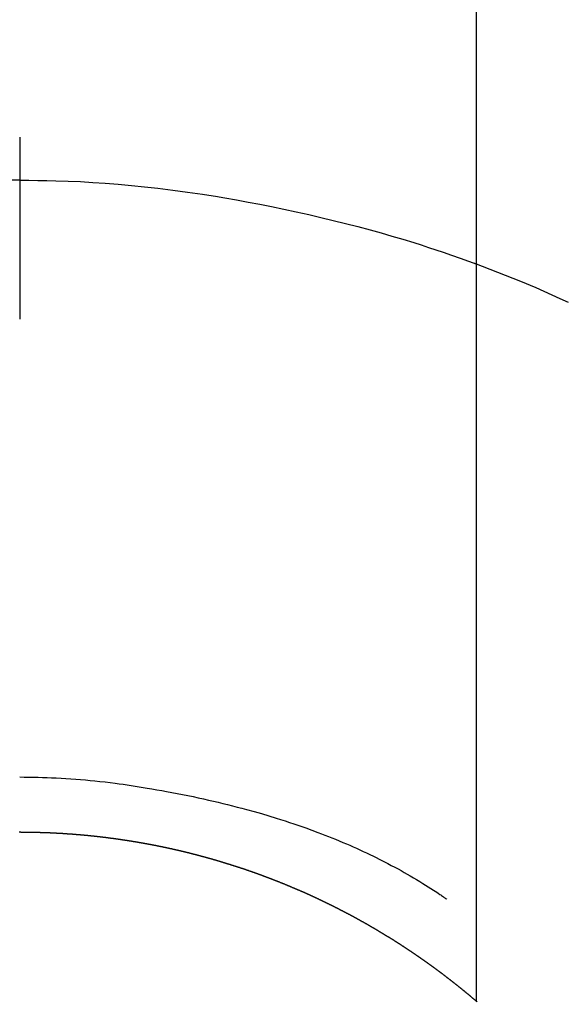
# Model space of a CAD drawing. Extents: x 56059 to 82185, y -21830 to -13430.
# Drawn here: x 71254 to 71263, y -14772 to -14755 of the extents above; entities that cross this region are included whole.
import ezdxf

# ---------------------------------------------------------------- set-up
doc = ezdxf.new("R2010")
doc.units = 0
doc.header["$LTSCALE"] = 50
doc.header["$MEASUREMENT"] = 0
doc.layers.get('0').update_dxf_attribs({"linetype": 'CONTINUOUS'})
doc.layers.add('150-機器', color=8, linetype='CONTINUOUS')
doc.layers.add('160-文字', color=254, linetype='CONTINUOUS')
doc.styles.add('KH001', font='txt')
doc.dimstyles.new('KH1xx030', dxfattribs={"dimscale": 30, "dimtxt": 2, "dimasz": 0.6, "dimexe": 0.3, "dimexo": 1.2, "dimgap": 0.5, "dimtad": 3, "dimdec": 1, "dimdsep": 46, "dimlunit": 6, "dimtxsty": 'KH001', "dimblk": 'DOT', "dimcen": 1, "dimdle": 1, "dimclrd": 256, "dimclre": 256, "dimclrt": 256, "dimadec": 0, "dimazin": 0, "dimtfac": 1, "dimtdec": 1, "dimtix": 1, "dimtmove": 2, "dimatfit": 3, "dimldrblk": 'CLOSEDBLANK', "dimfxl": 1, "dimtolj": 1, "dimtzin": 0, "dimlwd": -1, "dimlwe": -1, "dimarcsym": 0})

# ---------------------------------------------------------------- blocks, each defined once
blk = doc.blocks.new('_ClosedBlank')
at = {"color": 0, "linetype": 'ByBlock', "lineweight": -2}
for p, q in [((-1, 0.16667), (0, 0)), ((-1, 0.16667), (-1, -0.16667)), ((0, 0), (-1, -0.16667))]:
    blk.add_line(p, q, dxfattribs=at)
blk = doc.blocks.new('_Dot')
at = {"color": 0, "linetype": 'ByBlock', "lineweight": -2}
blk.add_line((-0.5, 0), (-1, 0), dxfattribs=at)
at = {"color": 0, "linetype": 'ByBlock', "const_width": 0.5}
blk.add_lwpolyline([(-0.25, 0, 1), (0.25, 0, 1)], format="xyb", close=True, dxfattribs=at)

msp = doc.modelspace()

# ---------------------------------------------------------------- linework, layer by layer
at = {"layer": '150-機器', "color": 13, "linetype": 'Continuous'}
for p, q in [((71261.164, -14771.482), (71261.164, -14739.721)), ((71253.655, -14768.701), (71253.655, -14768.702))]:
    msp.add_line(p, q, dxfattribs=at)
for points in [[(71253.655, -14757.277), (71253.655, -14757.282), (71253.655, -14757.287), (71253.655, -14757.292), (71253.655, -14757.297), (71253.655, -14757.302), (71253.655, -14757.307), (71253.655, -14757.312), (71253.655, -14757.317), (71253.655, -14757.322), (71253.655, -14757.327), (71253.655, -14757.332), (71253.655, -14757.337), (71253.655, -14757.342), (71253.655, -14757.348), (71253.655, -14757.353), (71253.655, -14757.358), (71253.655, -14757.363), (71253.655, -14757.368), (71253.655, -14757.373), (71253.655, -14757.379), (71253.655, -14757.384), (71253.655, -14757.389), (71253.655, -14757.394), (71253.655, -14757.4), (71253.655, -14757.405), (71253.655, -14757.41), (71253.655, -14757.415), (71253.655, -14757.421), (71253.655, -14757.426), (71253.655, -14757.431), (71253.655, -14757.437), (71253.655, -14757.442), (71253.655, -14757.447), (71253.655, -14757.453), (71253.655, -14757.458), (71253.655, -14757.463), (71253.655, -14757.469), (71253.655, -14757.474), (71253.655, -14757.479), (71253.655, -14757.485), (71253.655, -14757.49), (71253.655, -14757.496), (71253.655, -14757.501), (71253.655, -14757.507), (71253.655, -14757.512), (71253.655, -14757.517), (71253.655, -14757.523), (71253.655, -14757.528), (71253.655, -14757.534), (71253.655, -14757.539), (71253.655, -14757.545), (71253.655, -14757.55), (71253.655, -14757.556), (71253.655, -14757.561), (71253.655, -14757.567), (71253.655, -14757.572), (71253.655, -14757.578), (71253.655, -14757.584), (71253.655, -14757.589), (71253.655, -14757.595), (71253.655, -14757.6), (71253.655, -14757.606), (71253.655, -14757.612), (71253.655, -14757.616), (71253.655, -14757.622), (71253.655, -14757.627), (71253.655, -14757.633), (71253.655, -14757.639), (71253.655, -14757.644), (71253.655, -14757.65), (71253.655, -14757.656), (71253.655, -14757.661), (71253.655, -14757.667), (71253.655, -14757.673), (71253.655, -14757.678), (71253.655, -14757.684), (71253.655, -14757.69), (71253.655, -14757.695), (71253.655, -14757.701), (71253.655, -14757.707), (71253.655, -14757.713), (71253.655, -14757.718), (71253.655, -14757.724), (71253.655, -14757.73), (71253.655, -14757.736), (71253.655, -14757.741), (71253.655, -14757.747), (71253.655, -14757.753), (71253.655, -14757.759), (71253.655, -14757.765), (71253.655, -14757.77), (71253.655, -14757.776), (71253.655, -14757.782), (71253.655, -14757.788), (71253.655, -14757.794), (71253.655, -14757.799), (71253.655, -14757.805), (71253.655, -14757.811), (71253.655, -14757.817), (71253.655, -14757.823), (71253.655, -14757.829), (71253.655, -14757.835), (71253.655, -14757.84), (71253.655, -14757.846), (71253.655, -14757.852), (71253.655, -14757.858), (71253.655, -14757.864), (71253.655, -14757.87), (71253.655, -14757.876), (71253.655, -14757.882), (71253.655, -14757.888), (71253.655, -14757.893), (71253.655, -14757.899), (71253.655, -14757.905), (71253.655, -14757.911), (71253.655, -14757.917), (71253.655, -14757.923), (71253.655, -14757.929), (71253.655, -14757.935), (71253.655, -14757.941), (71253.655, -14757.947), (71253.655, -14757.953), (71253.655, -14757.959), (71253.655, -14757.965), (71253.655, -14757.971), (71253.655, -14757.977), (71253.655, -14757.983)], [(71253.655, -14757.983), (71253.507, -14757.984)], [(71253.655, -14757.983), (71253.803, -14757.984), (71253.951, -14757.986), (71254.099, -14757.988), (71254.247, -14757.991), (71254.45, -14757.998), (71254.653, -14758.007), (71254.856, -14758.019), (71255.058, -14758.032), (71255.275, -14758.049), (71255.492, -14758.068), (71255.709, -14758.09), (71255.925, -14758.114), (71256.171, -14758.145), (71256.416, -14758.178), (71256.66, -14758.214), (71256.904, -14758.253), (71256.935, -14758.258), (71256.965, -14758.263), (71256.996, -14758.269), (71257.026, -14758.274), (71257.219, -14758.307), (71257.411, -14758.343), (71257.603, -14758.379), (71257.795, -14758.417), (71257.999, -14758.459), (71258.202, -14758.503), (71258.405, -14758.548), (71258.607, -14758.595), (71258.81, -14758.644), (71259.012, -14758.694), (71259.214, -14758.746), (71259.415, -14758.8), (71259.595, -14758.85), (71259.774, -14758.902), (71259.953, -14758.955), (71260.132, -14759.01), (71260.254, -14759.048), (71260.375, -14759.087), (71260.496, -14759.126), (71260.617, -14759.166), (71260.755, -14759.214), (71260.894, -14759.263), (71261.032, -14759.312), (71261.17, -14759.362)], [(71253.655, -14757.983), (71253.655, -14758), (71253.655, -14758.018), (71253.655, -14758.036), (71253.655, -14758.054), (71253.655, -14758.072), (71253.655, -14758.09), (71253.655, -14758.108), (71253.655, -14758.126), (71253.655, -14758.144), (71253.655, -14758.162), (71253.655, -14758.18), (71253.655, -14758.198), (71253.655, -14758.216), (71253.655, -14758.234), (71253.655, -14758.252), (71253.655, -14758.27), (71253.655, -14758.288), (71253.655, -14758.306), (71253.655, -14758.324), (71253.655, -14758.342), (71253.655, -14758.36), (71253.655, -14758.377), (71253.655, -14758.395), (71253.655, -14758.413), (71253.655, -14758.431), (71253.655, -14758.449), (71253.655, -14758.467), (71253.655, -14758.485), (71253.655, -14758.503), (71253.655, -14758.521), (71253.655, -14758.539), (71253.655, -14758.557), (71253.655, -14758.575), (71253.655, -14758.593), (71253.655, -14758.611), (71253.655, -14758.629), (71253.655, -14758.647), (71253.655, -14758.665), (71253.655, -14758.683), (71253.655, -14758.701), (71253.655, -14758.719), (71253.655, -14758.737), (71253.655, -14758.754), (71253.655, -14758.772), (71253.655, -14758.79), (71253.655, -14758.808), (71253.655, -14758.826), (71253.655, -14758.844), (71253.655, -14758.862), (71253.655, -14758.88), (71253.655, -14758.898), (71253.655, -14758.916), (71253.655, -14758.934), (71253.655, -14758.952), (71253.655, -14758.97), (71253.655, -14758.988), (71253.655, -14759.006), (71253.655, -14759.025), (71253.655, -14759.043), (71253.655, -14759.061), (71253.655, -14759.079), (71253.655, -14759.097), (71253.655, -14759.115), (71253.655, -14759.132), (71253.655, -14759.15), (71253.655, -14759.168), (71253.655, -14759.186), (71253.655, -14759.204), (71253.655, -14759.222), (71253.655, -14759.24), (71253.655, -14759.258), (71253.655, -14759.276), (71253.655, -14759.294), (71253.655, -14759.312), (71253.655, -14759.33), (71253.655, -14759.348), (71253.655, -14759.366), (71253.655, -14759.384), (71253.655, -14759.403), (71253.655, -14759.421), (71253.655, -14759.439), (71253.655, -14759.457), (71253.655, -14759.475), (71253.655, -14759.493), (71253.655, -14759.51), (71253.655, -14759.528), (71253.655, -14759.546), (71253.655, -14759.564), (71253.655, -14759.582), (71253.655, -14759.6), (71253.655, -14759.618), (71253.655, -14759.636), (71253.655, -14759.654), (71253.655, -14759.672), (71253.655, -14759.69), (71253.655, -14759.708), (71253.655, -14759.726), (71253.655, -14759.744), (71253.655, -14759.763), (71253.655, -14759.781), (71253.655, -14759.799), (71253.655, -14759.817), (71253.655, -14759.835), (71253.655, -14759.853), (71253.655, -14759.871), (71253.655, -14759.888), (71253.655, -14759.906), (71253.655, -14759.924), (71253.655, -14759.942), (71253.655, -14759.96), (71253.655, -14759.978), (71253.655, -14759.996), (71253.655, -14760.014), (71253.655, -14760.032), (71253.655, -14760.05), (71253.655, -14760.068), (71253.655, -14760.086), (71253.655, -14760.104), (71253.655, -14760.122), (71253.655, -14760.14), (71253.655, -14760.158), (71253.655, -14760.177), (71253.655, -14760.195), (71253.655, -14760.213), (71253.655, -14760.231), (71253.655, -14760.249), (71253.655, -14760.266)], [(71261.13, -14759.347), (71261.383, -14759.445), (71261.635, -14759.543), (71261.887, -14759.644), (71262.137, -14759.749), (71262.27, -14759.807), (71262.403, -14759.866), (71262.536, -14759.926), (71262.668, -14759.987)], [(71253.655, -14767.792), (71253.731, -14767.793), (71253.806, -14767.794), (71253.882, -14767.795), (71253.957, -14767.796), (71254.031, -14767.799), (71254.105, -14767.801), (71254.18, -14767.804), (71254.254, -14767.807), (71254.335, -14767.812), (71254.416, -14767.816), (71254.497, -14767.821), (71254.578, -14767.827), (71254.656, -14767.834), (71254.734, -14767.841), (71254.813, -14767.848), (71254.891, -14767.856), (71254.974, -14767.865), (71255.058, -14767.874), (71255.141, -14767.884), (71255.224, -14767.894), (71255.29, -14767.903), (71255.357, -14767.912), (71255.423, -14767.922), (71255.489, -14767.932), (71255.554, -14767.942), (71255.619, -14767.953), (71255.684, -14767.963), (71255.749, -14767.974), (71255.829, -14767.988), (71255.909, -14768.002), (71255.989, -14768.016), (71256.069, -14768.031), (71256.157, -14768.047), (71256.244, -14768.064), (71256.332, -14768.081), (71256.42, -14768.099), (71256.505, -14768.116), (71256.591, -14768.135), (71256.676, -14768.153), (71256.761, -14768.172), (71256.839, -14768.19), (71256.917, -14768.209), (71256.994, -14768.227), (71257.072, -14768.246), (71257.151, -14768.266), (71257.229, -14768.286), (71257.307, -14768.306), (71257.385, -14768.327), (71257.507, -14768.361), (71257.628, -14768.395), (71257.749, -14768.431), (71257.87, -14768.468), (71257.943, -14768.491), (71258.017, -14768.514), (71258.09, -14768.538), (71258.163, -14768.562), (71258.262, -14768.596), (71258.36, -14768.631), (71258.458, -14768.667), (71258.556, -14768.703), (71258.614, -14768.725), (71258.672, -14768.747), (71258.729, -14768.77), (71258.787, -14768.793), (71258.847, -14768.817), (71258.907, -14768.842), (71258.966, -14768.867), (71259.026, -14768.893), (71259.081, -14768.916), (71259.135, -14768.94), (71259.19, -14768.965), (71259.244, -14768.989), (71259.301, -14769.015), (71259.357, -14769.041), (71259.413, -14769.068), (71259.469, -14769.095), (71259.515, -14769.118), (71259.561, -14769.141), (71259.607, -14769.164), (71259.652, -14769.188), (71259.708, -14769.217), (71259.763, -14769.246), (71259.819, -14769.275), (71259.874, -14769.304), (71259.924, -14769.332), (71259.975, -14769.361), (71260.025, -14769.389), (71260.075, -14769.418), (71260.127, -14769.449), (71260.179, -14769.48), (71260.231, -14769.511), (71260.283, -14769.543), (71260.327, -14769.57), (71260.371, -14769.598), (71260.414, -14769.626), (71260.458, -14769.655), (71260.484, -14769.671), (71260.51, -14769.688), (71260.535, -14769.705), (71260.561, -14769.722), (71260.576, -14769.732), (71260.59, -14769.742), (71260.605, -14769.752), (71260.62, -14769.762), (71260.632, -14769.771), (71260.644, -14769.78), (71260.656, -14769.788), (71260.669, -14769.796), (71260.67, -14769.797), (71260.671, -14769.798), (71260.672, -14769.798), (71260.674, -14769.799)], [(71253.655, -14768.702), (71253.649, -14768.702)], [(71261.172, -14771.489), (71261.168, -14771.485), (71261.164, -14771.482), (71261.16, -14771.479), (71261.156, -14771.475), (71261.152, -14771.472), (71261.148, -14771.468), (71261.144, -14771.465), (71261.14, -14771.462), (71261.136, -14771.458), (71261.132, -14771.455), (71261.128, -14771.452), (71261.124, -14771.448), (71261.12, -14771.445), (71261.116, -14771.441), (71261.112, -14771.438), (71261.108, -14771.435), (71261.104, -14771.431), (71261.1, -14771.428), (71261.096, -14771.424), (71261.092, -14771.421), (71261.088, -14771.418), (71261.084, -14771.414), (71261.08, -14771.411), (71261.076, -14771.408), (71261.072, -14771.404), (71261.068, -14771.401), (71261.064, -14771.397), (71261.061, -14771.394), (71261.057, -14771.391), (71261.053, -14771.387), (71261.049, -14771.384), (71261.045, -14771.381), (71261.041, -14771.377), (71261.037, -14771.374), (71261.033, -14771.37), (71261.029, -14771.367), (71261.025, -14771.364), (71261.021, -14771.36), (71261.017, -14771.357), (71261.012, -14771.354), (71261.008, -14771.35), (71261.004, -14771.347), (71261, -14771.344), (71260.996, -14771.34), (71260.992, -14771.337), (71260.988, -14771.334), (71260.984, -14771.33), (71260.98, -14771.327), (71260.976, -14771.324), (71260.972, -14771.32), (71260.968, -14771.317), (71260.964, -14771.314), (71260.96, -14771.31), (71260.956, -14771.307), (71260.952, -14771.304), (71260.948, -14771.301), (71260.944, -14771.297), (71260.94, -14771.294), (71260.936, -14771.291), (71260.931, -14771.287), (71260.927, -14771.284), (71260.923, -14771.281), (71260.919, -14771.277), (71260.915, -14771.274), (71260.911, -14771.271), (71260.907, -14771.268), (71260.903, -14771.264), (71260.899, -14771.261), (71260.895, -14771.258), (71260.891, -14771.254), (71260.887, -14771.251), (71260.883, -14771.248), (71260.878, -14771.245), (71260.874, -14771.241), (71260.87, -14771.238), (71260.866, -14771.235), (71260.862, -14771.231), (71260.858, -14771.228), (71260.854, -14771.225), (71260.85, -14771.222), (71260.846, -14771.218), (71260.842, -14771.215), (71260.838, -14771.212), (71260.833, -14771.209), (71260.829, -14771.205), (71260.825, -14771.202), (71260.821, -14771.199), (71260.817, -14771.196), (71260.813, -14771.192), (71260.809, -14771.189), (71260.805, -14771.186), (71260.801, -14771.183), (71260.796, -14771.18), (71260.792, -14771.177), (71260.788, -14771.174), (71260.784, -14771.171), (71260.78, -14771.167), (71260.776, -14771.164), (71260.772, -14771.161), (71260.768, -14771.158), (71260.764, -14771.154), (71260.759, -14771.151), (71260.755, -14771.148), (71260.751, -14771.145), (71260.747, -14771.141), (71260.743, -14771.138), (71260.739, -14771.135), (71260.735, -14771.132), (71260.73, -14771.129), (71260.726, -14771.125), (71260.722, -14771.122), (71260.718, -14771.119), (71260.714, -14771.116), (71260.71, -14771.113), (71260.706, -14771.109), (71260.701, -14771.106), (71260.697, -14771.103), (71260.693, -14771.1), (71260.689, -14771.097), (71260.685, -14771.093), (71260.682, -14771.09), (71260.678, -14771.087), (71260.673, -14771.084), (71260.669, -14771.081), (71260.665, -14771.077), (71260.661, -14771.074), (71260.657, -14771.071), (71260.653, -14771.068), (71260.648, -14771.065), (71260.644, -14771.062), (71260.64, -14771.058), (71260.636, -14771.055), (71260.632, -14771.052), (71260.628, -14771.049), (71260.623, -14771.046), (71260.619, -14771.043), (71260.615, -14771.039), (71260.611, -14771.036), (71260.607, -14771.033), (71260.603, -14771.03), (71260.598, -14771.027), (71260.594, -14771.024), (71260.59, -14771.02), (71260.586, -14771.017), (71260.582, -14771.014), (71260.577, -14771.011), (71260.573, -14771.008), (71260.569, -14771.005), (71260.565, -14771.002), (71260.561, -14770.998), (71260.556, -14770.995), (71260.552, -14770.992), (71260.548, -14770.989), (71260.544, -14770.986), (71260.54, -14770.983), (71260.535, -14770.98), (71260.531, -14770.977), (71260.527, -14770.973), (71260.523, -14770.97), (71260.519, -14770.967), (71260.514, -14770.964), (71260.51, -14770.961), (71260.506, -14770.958), (71260.502, -14770.955), (71260.498, -14770.952), (71260.493, -14770.949), (71260.489, -14770.945), (71260.485, -14770.942), (71260.481, -14770.939), (71260.476, -14770.936), (71260.472, -14770.933), (71260.468, -14770.93), (71260.464, -14770.927), (71260.46, -14770.924), (71260.455, -14770.921), (71260.451, -14770.918), (71260.447, -14770.914), (71260.443, -14770.911), (71260.438, -14770.908), (71260.434, -14770.905), (71260.43, -14770.902), (71260.426, -14770.899), (71260.421, -14770.896), (71260.417, -14770.893), (71260.413, -14770.89), (71260.409, -14770.887), (71260.404, -14770.884), (71260.4, -14770.881), (71260.396, -14770.878), (71260.392, -14770.875), (71260.387, -14770.871), (71260.383, -14770.868), (71260.379, -14770.865), (71260.375, -14770.862), (71260.37, -14770.859), (71260.366, -14770.856), (71260.362, -14770.853), (71260.358, -14770.85), (71260.353, -14770.847), (71260.349, -14770.844), (71260.345, -14770.841), (71260.341, -14770.838), (71260.336, -14770.835), (71260.332, -14770.832), (71260.328, -14770.829), (71260.323, -14770.826), (71260.319, -14770.823), (71260.315, -14770.82), (71260.311, -14770.817), (71260.307, -14770.814), (71260.303, -14770.811), (71260.299, -14770.808), (71260.294, -14770.805), (71260.29, -14770.803), (71260.286, -14770.8), (71260.282, -14770.797), (71260.277, -14770.794), (71260.273, -14770.791), (71260.269, -14770.788), (71260.264, -14770.785), (71260.26, -14770.782), (71260.256, -14770.779), (71260.252, -14770.776), (71260.247, -14770.773), (71260.243, -14770.77), (71260.239, -14770.767), (71260.234, -14770.764), (71260.23, -14770.761), (71260.226, -14770.758), (71260.221, -14770.755), (71260.217, -14770.752), (71260.213, -14770.749), (71260.209, -14770.746), (71260.204, -14770.743), (71260.2, -14770.74), (71260.196, -14770.737), (71260.191, -14770.734), (71260.187, -14770.731), (71260.183, -14770.728), (71260.178, -14770.725), (71260.174, -14770.722), (71260.17, -14770.719), (71260.165, -14770.716), (71260.161, -14770.713), (71260.157, -14770.71), (71260.152, -14770.707), (71260.148, -14770.704), (71260.144, -14770.701), (71260.139, -14770.698), (71260.135, -14770.695), (71260.131, -14770.693), (71260.126, -14770.69), (71260.122, -14770.687), (71260.118, -14770.684), (71260.113, -14770.681), (71260.109, -14770.678), (71260.105, -14770.675), (71260.1, -14770.672), (71260.096, -14770.669), (71260.092, -14770.666), (71260.087, -14770.663), (71260.083, -14770.66), (71260.079, -14770.657), (71260.074, -14770.654), (71260.07, -14770.652), (71260.066, -14770.649), (71260.061, -14770.646), (71260.057, -14770.643), (71260.052, -14770.64), (71260.048, -14770.637), (71260.044, -14770.634), (71260.039, -14770.631), (71260.035, -14770.628), (71260.031, -14770.625), (71260.026, -14770.622), (71260.022, -14770.62), (71260.018, -14770.617), (71260.013, -14770.614), (71260.009, -14770.611), (71260.004, -14770.608), (71260, -14770.605), (71259.996, -14770.602), (71259.991, -14770.599), (71259.987, -14770.597), (71259.983, -14770.594), (71259.978, -14770.591), (71259.974, -14770.588), (71259.969, -14770.585), (71259.965, -14770.582), (71259.961, -14770.579), (71259.956, -14770.576), (71259.952, -14770.574), (71259.947, -14770.571), (71259.943, -14770.568), (71259.939, -14770.565), (71259.934, -14770.562), (71259.93, -14770.559), (71259.926, -14770.556), (71259.922, -14770.554), (71259.918, -14770.551), (71259.913, -14770.548), (71259.909, -14770.545), (71259.904, -14770.542), (71259.9, -14770.539), (71259.896, -14770.537), (71259.891, -14770.534), (71259.887, -14770.531), (71259.882, -14770.528), (71259.878, -14770.525), (71259.874, -14770.522), (71259.869, -14770.52), (71259.865, -14770.517), (71259.86, -14770.514), (71259.856, -14770.511), (71259.852, -14770.508), (71259.847, -14770.506), (71259.843, -14770.503), (71259.838, -14770.5), (71259.834, -14770.497), (71259.829, -14770.494), (71259.825, -14770.491), (71259.821, -14770.489), (71259.816, -14770.486), (71259.812, -14770.483), (71259.807, -14770.48), (71259.803, -14770.477), (71259.798, -14770.475), (71259.794, -14770.472), (71259.79, -14770.469), (71259.785, -14770.466), (71259.781, -14770.464), (71259.776, -14770.461), (71259.772, -14770.458), (71259.767, -14770.455), (71259.763, -14770.452), (71259.758, -14770.45), (71259.754, -14770.447), (71259.75, -14770.444), (71259.745, -14770.441), (71259.741, -14770.439), (71259.736, -14770.436), (71259.732, -14770.433), (71259.727, -14770.43), (71259.723, -14770.428), (71259.718, -14770.426), (71259.714, -14770.423), (71259.709, -14770.42), (71259.705, -14770.418), (71259.701, -14770.415), (71259.696, -14770.412), (71259.692, -14770.409), (71259.687, -14770.407), (71259.683, -14770.404), (71259.678, -14770.401), (71259.674, -14770.398), (71259.669, -14770.396), (71259.665, -14770.393), (71259.66, -14770.39), (71259.656, -14770.387), (71259.651, -14770.385), (71259.647, -14770.382), (71259.642, -14770.379), (71259.638, -14770.377), (71259.634, -14770.374), (71259.629, -14770.371), (71259.625, -14770.368), (71259.62, -14770.366), (71259.616, -14770.363), (71259.611, -14770.36), (71259.607, -14770.358), (71259.602, -14770.355), (71259.598, -14770.352), (71259.593, -14770.349), (71259.589, -14770.347), (71259.584, -14770.344), (71259.58, -14770.341), (71259.575, -14770.339), (71259.571, -14770.336), (71259.566, -14770.333), (71259.562, -14770.331), (71259.557, -14770.328), (71259.554, -14770.325), (71259.549, -14770.323), (71259.545, -14770.32), (71259.54, -14770.317), (71259.536, -14770.315), (71259.531, -14770.312), (71259.527, -14770.309), (71259.522, -14770.307), (71259.518, -14770.304), (71259.513, -14770.301), (71259.509, -14770.299), (71259.504, -14770.296), (71259.5, -14770.293), (71259.495, -14770.291), (71259.491, -14770.288), (71259.486, -14770.285), (71259.481, -14770.283), (71259.477, -14770.28), (71259.472, -14770.277), (71259.468, -14770.275), (71259.463, -14770.272), (71259.459, -14770.27), (71259.454, -14770.267), (71259.45, -14770.264), (71259.445, -14770.262), (71259.441, -14770.259), (71259.436, -14770.256), (71259.432, -14770.254), (71259.427, -14770.251), (71259.423, -14770.248), (71259.418, -14770.246), (71259.414, -14770.243), (71259.409, -14770.241), (71259.404, -14770.238), (71259.4, -14770.235), (71259.395, -14770.233), (71259.391, -14770.23), (71259.386, -14770.228), (71259.382, -14770.225), (71259.377, -14770.222), (71259.373, -14770.22), (71259.368, -14770.217), (71259.364, -14770.215), (71259.359, -14770.212), (71259.354, -14770.209), (71259.35, -14770.207), (71259.345, -14770.204), (71259.341, -14770.202), (71259.336, -14770.199), (71259.332, -14770.197), (71259.327, -14770.194), (71259.323, -14770.191), (71259.318, -14770.189), (71259.313, -14770.186), (71259.309, -14770.184), (71259.304, -14770.181), (71259.3, -14770.179), (71259.295, -14770.176), (71259.291, -14770.173), (71259.286, -14770.171), (71259.281, -14770.168), (71259.277, -14770.166), (71259.272, -14770.163), (71259.268, -14770.161), (71259.263, -14770.158), (71259.259, -14770.156), (71259.254, -14770.153), (71259.249, -14770.15), (71259.245, -14770.148), (71259.24, -14770.145), (71259.236, -14770.143), (71259.231, -14770.14), (71259.226, -14770.138), (71259.222, -14770.135), (71259.217, -14770.133), (71259.213, -14770.13), (71259.208, -14770.128), (71259.203, -14770.125), (71259.199, -14770.123), (71259.194, -14770.12), (71259.19, -14770.118), (71259.185, -14770.115), (71259.181, -14770.113), (71259.177, -14770.11), (71259.172, -14770.108), (71259.168, -14770.105), (71259.163, -14770.103), (71259.159, -14770.1), (71259.154, -14770.098), (71259.149, -14770.095), (71259.145, -14770.093), (71259.14, -14770.09), (71259.135, -14770.088), (71259.131, -14770.085), (71259.126, -14770.083), (71259.122, -14770.08), (71259.117, -14770.078), (71259.112, -14770.075), (71259.108, -14770.073), (71259.103, -14770.07), (71259.099, -14770.068), (71259.094, -14770.065), (71259.089, -14770.063), (71259.085, -14770.06), (71259.08, -14770.058), (71259.075, -14770.055), (71259.071, -14770.053), (71259.066, -14770.051), (71259.062, -14770.049), (71259.057, -14770.047), (71259.052, -14770.044), (71259.048, -14770.042), (71259.043, -14770.039), (71259.038, -14770.037), (71259.034, -14770.034), (71259.029, -14770.032), (71259.025, -14770.029), (71259.02, -14770.027), (71259.015, -14770.025), (71259.011, -14770.022), (71259.006, -14770.02), (71259.001, -14770.017), (71258.997, -14770.015), (71258.992, -14770.012), (71258.987, -14770.01), (71258.983, -14770.008), (71258.978, -14770.005), (71258.973, -14770.003), (71258.969, -14770), (71258.964, -14769.998), (71258.959, -14769.995), (71258.955, -14769.993), (71258.95, -14769.991), (71258.946, -14769.988), (71258.941, -14769.986), (71258.936, -14769.983), (71258.932, -14769.981), (71258.927, -14769.979), (71258.922, -14769.976), (71258.918, -14769.974), (71258.913, -14769.972), (71258.908, -14769.969), (71258.904, -14769.967), (71258.899, -14769.964), (71258.894, -14769.962), (71258.89, -14769.96), (71258.885, -14769.957), (71258.88, -14769.955), (71258.876, -14769.952), (71258.871, -14769.95), (71258.866, -14769.948), (71258.862, -14769.945), (71258.857, -14769.943), (71258.852, -14769.941), (71258.848, -14769.938), (71258.843, -14769.936), (71258.838, -14769.934), (71258.833, -14769.931), (71258.829, -14769.929), (71258.824, -14769.927), (71258.819, -14769.924), (71258.815, -14769.922), (71258.81, -14769.919), (71258.805, -14769.917), (71258.801, -14769.915), (71258.797, -14769.912), (71258.792, -14769.91), (71258.788, -14769.908), (71258.783, -14769.905), (71258.778, -14769.903), (71258.774, -14769.901), (71258.769, -14769.898), (71258.764, -14769.896), (71258.759, -14769.894), (71258.755, -14769.892), (71258.75, -14769.889), (71258.745, -14769.887), (71258.741, -14769.885), (71258.736, -14769.882), (71258.731, -14769.88), (71258.727, -14769.878), (71258.722, -14769.875), (71258.717, -14769.873), (71258.712, -14769.871), (71258.708, -14769.868), (71258.703, -14769.866), (71258.698, -14769.864), (71258.694, -14769.862), (71258.689, -14769.859), (71258.684, -14769.857), (71258.679, -14769.855), (71258.675, -14769.852), (71258.67, -14769.85), (71258.665, -14769.848), (71258.661, -14769.846), (71258.656, -14769.843), (71258.651, -14769.841), (71258.646, -14769.839), (71258.642, -14769.837), (71258.637, -14769.834), (71258.632, -14769.832), (71258.628, -14769.83), (71258.623, -14769.828), (71258.618, -14769.825), (71258.613, -14769.823), (71258.609, -14769.821), (71258.604, -14769.819), (71258.599, -14769.816), (71258.594, -14769.814), (71258.59, -14769.812), (71258.585, -14769.81), (71258.58, -14769.807), (71258.575, -14769.805), (71258.571, -14769.803), (71258.566, -14769.801), (71258.561, -14769.798), (71258.556, -14769.796), (71258.552, -14769.794), (71258.547, -14769.792), (71258.542, -14769.789), (71258.538, -14769.787), (71258.533, -14769.785), (71258.528, -14769.783), (71258.523, -14769.781), (71258.519, -14769.778), (71258.514, -14769.776), (71258.509, -14769.774), (71258.504, -14769.772), (71258.5, -14769.77), (71258.495, -14769.767), (71258.49, -14769.765), (71258.485, -14769.763), (71258.48, -14769.761), (71258.476, -14769.759), (71258.471, -14769.756), (71258.466, -14769.754), (71258.461, -14769.752), (71258.457, -14769.75), (71258.452, -14769.748), (71258.447, -14769.746), (71258.442, -14769.743), (71258.438, -14769.741), (71258.433, -14769.739), (71258.428, -14769.737), (71258.423, -14769.735), (71258.42, -14769.732), (71258.415, -14769.73), (71258.41, -14769.728), (71258.405, -14769.726), (71258.4, -14769.724), (71258.396, -14769.722), (71258.391, -14769.72), (71258.386, -14769.717), (71258.381, -14769.715), (71258.377, -14769.713), (71258.372, -14769.711), (71258.367, -14769.709), (71258.362, -14769.707), (71258.357, -14769.705), (71258.353, -14769.702), (71258.348, -14769.7), (71258.343, -14769.698), (71258.338, -14769.696), (71258.334, -14769.694), (71258.329, -14769.692), (71258.324, -14769.69), (71258.319, -14769.688), (71258.314, -14769.685), (71258.31, -14769.683), (71258.305, -14769.681), (71258.3, -14769.679), (71258.295, -14769.677), (71258.29, -14769.675), (71258.286, -14769.674), (71258.281, -14769.672), (71258.276, -14769.67), (71258.271, -14769.667), (71258.266, -14769.665), (71258.262, -14769.663), (71258.257, -14769.661), (71258.252, -14769.659), (71258.247, -14769.657), (71258.242, -14769.655), (71258.238, -14769.653), (71258.233, -14769.651), (71258.228, -14769.649), (71258.223, -14769.647), (71258.218, -14769.645), (71258.214, -14769.642), (71258.209, -14769.64), (71258.204, -14769.638), (71258.199, -14769.636), (71258.194, -14769.634), (71258.189, -14769.632), (71258.185, -14769.63), (71258.18, -14769.628), (71258.175, -14769.626), (71258.17, -14769.624), (71258.165, -14769.622), (71258.161, -14769.62), (71258.156, -14769.618), (71258.151, -14769.616), (71258.146, -14769.614), (71258.141, -14769.612), (71258.136, -14769.61), (71258.132, -14769.608), (71258.127, -14769.606), (71258.122, -14769.603), (71258.117, -14769.601), (71258.112, -14769.599), (71258.107, -14769.597), (71258.103, -14769.595), (71258.098, -14769.593), (71258.093, -14769.591), (71258.088, -14769.589), (71258.083, -14769.587), (71258.078, -14769.585), (71258.074, -14769.583), (71258.069, -14769.581), (71258.064, -14769.579), (71258.059, -14769.577), (71258.054, -14769.575), (71258.049, -14769.573), (71258.046, -14769.571), (71258.041, -14769.569), (71258.036, -14769.567), (71258.031, -14769.565), (71258.026, -14769.563), (71258.021, -14769.561), (71258.016, -14769.559), (71258.012, -14769.557), (71258.007, -14769.555), (71258.002, -14769.553), (71257.997, -14769.551), (71257.992, -14769.55), (71257.987, -14769.548), (71257.982, -14769.546), (71257.978, -14769.544), (71257.973, -14769.542), (71257.968, -14769.54), (71257.963, -14769.538), (71257.958, -14769.536), (71257.953, -14769.534), (71257.948, -14769.532), (71257.944, -14769.53), (71257.939, -14769.528), (71257.934, -14769.526), (71257.929, -14769.524), (71257.924, -14769.522), (71257.919, -14769.52), (71257.914, -14769.518), (71257.91, -14769.516), (71257.905, -14769.514), (71257.9, -14769.512), (71257.895, -14769.511), (71257.89, -14769.509), (71257.885, -14769.507), (71257.88, -14769.505), (71257.875, -14769.503), (71257.871, -14769.501), (71257.866, -14769.499), (71257.861, -14769.497), (71257.856, -14769.495), (71257.851, -14769.493), (71257.846, -14769.491), (71257.841, -14769.489), (71257.836, -14769.488), (71257.831, -14769.486), (71257.827, -14769.484), (71257.822, -14769.482), (71257.817, -14769.48), (71257.812, -14769.478), (71257.807, -14769.476), (71257.802, -14769.474), (71257.797, -14769.472), (71257.792, -14769.471), (71257.788, -14769.469), (71257.783, -14769.467), (71257.778, -14769.465), (71257.773, -14769.463), (71257.768, -14769.461), (71257.763, -14769.459), (71257.758, -14769.457), (71257.753, -14769.456), (71257.748, -14769.454), (71257.743, -14769.452), (71257.739, -14769.45), (71257.734, -14769.448), (71257.729, -14769.446), (71257.724, -14769.444), (71257.719, -14769.443), (71257.714, -14769.441), (71257.709, -14769.439), (71257.704, -14769.437), (71257.699, -14769.435), (71257.694, -14769.433), (71257.69, -14769.432), (71257.685, -14769.43), (71257.68, -14769.428), (71257.675, -14769.426), (71257.67, -14769.424), (71257.666, -14769.422), (71257.661, -14769.421), (71257.656, -14769.419), (71257.651, -14769.417), (71257.646, -14769.415), (71257.641, -14769.413), (71257.636, -14769.412), (71257.632, -14769.41), (71257.627, -14769.408), (71257.622, -14769.406), (71257.617, -14769.404), (71257.612, -14769.403), (71257.607, -14769.401), (71257.602, -14769.399), (71257.597, -14769.397), (71257.592, -14769.395), (71257.587, -14769.394), (71257.582, -14769.392), (71257.577, -14769.39), (71257.573, -14769.388), (71257.568, -14769.386), (71257.563, -14769.385), (71257.558, -14769.383), (71257.553, -14769.381), (71257.548, -14769.379), (71257.543, -14769.378), (71257.538, -14769.376), (71257.533, -14769.374), (71257.528, -14769.372), (71257.523, -14769.371), (71257.518, -14769.369), (71257.513, -14769.367), (71257.508, -14769.365), (71257.503, -14769.364), (71257.499, -14769.362), (71257.494, -14769.36), (71257.489, -14769.358), (71257.484, -14769.357), (71257.479, -14769.355), (71257.474, -14769.353), (71257.469, -14769.351), (71257.464, -14769.35), (71257.459, -14769.348), (71257.454, -14769.346), (71257.449, -14769.344), (71257.444, -14769.343), (71257.439, -14769.341), (71257.434, -14769.339), (71257.429, -14769.338), (71257.424, -14769.336), (71257.419, -14769.334), (71257.414, -14769.332), (71257.409, -14769.331), (71257.405, -14769.329), (71257.4, -14769.327), (71257.395, -14769.326), (71257.39, -14769.324), (71257.385, -14769.322), (71257.38, -14769.321), (71257.375, -14769.319), (71257.37, -14769.317), (71257.365, -14769.315), (71257.36, -14769.314), (71257.355, -14769.312), (71257.35, -14769.31), (71257.345, -14769.309), (71257.34, -14769.307), (71257.335, -14769.305), (71257.33, -14769.304), (71257.325, -14769.302), (71257.32, -14769.3), (71257.315, -14769.299), (71257.31, -14769.297), (71257.305, -14769.296), (71257.3, -14769.295), (71257.295, -14769.293), (71257.291, -14769.291), (71257.286, -14769.29), (71257.281, -14769.288), (71257.276, -14769.287), (71257.271, -14769.285), (71257.267, -14769.283), (71257.262, -14769.282), (71257.257, -14769.28), (71257.252, -14769.278), (71257.247, -14769.277), (71257.242, -14769.275), (71257.237, -14769.273), (71257.232, -14769.272), (71257.227, -14769.27), (71257.222, -14769.269), (71257.217, -14769.267), (71257.212, -14769.265), (71257.207, -14769.264), (71257.202, -14769.262), (71257.197, -14769.26), (71257.192, -14769.259), (71257.187, -14769.257), (71257.182, -14769.256), (71257.177, -14769.254), (71257.172, -14769.252), (71257.167, -14769.251), (71257.162, -14769.249), (71257.157, -14769.248), (71257.152, -14769.246), (71257.147, -14769.245), (71257.142, -14769.243), (71257.137, -14769.241), (71257.132, -14769.24), (71257.127, -14769.238), (71257.122, -14769.237), (71257.117, -14769.235), (71257.112, -14769.233), (71257.107, -14769.232), (71257.102, -14769.23), (71257.097, -14769.229), (71257.092, -14769.227), (71257.087, -14769.226), (71257.082, -14769.224), (71257.077, -14769.223), (71257.072, -14769.221), (71257.067, -14769.219), (71257.062, -14769.218), (71257.057, -14769.216), (71257.052, -14769.215), (71257.047, -14769.213), (71257.042, -14769.212), (71257.037, -14769.21), (71257.032, -14769.209), (71257.027, -14769.207), (71257.022, -14769.206), (71257.017, -14769.204), (71257.012, -14769.203), (71257.007, -14769.201), (71257.002, -14769.199), (71256.997, -14769.198), (71256.992, -14769.196), (71256.987, -14769.195), (71256.982, -14769.193), (71256.977, -14769.192), (71256.972, -14769.19), (71256.967, -14769.189), (71256.962, -14769.187), (71256.957, -14769.186), (71256.952, -14769.184), (71256.947, -14769.183), (71256.942, -14769.181), (71256.937, -14769.18), (71256.932, -14769.178), (71256.927, -14769.177), (71256.921, -14769.175), (71256.916, -14769.174), (71256.912, -14769.172), (71256.907, -14769.171), (71256.902, -14769.17), (71256.897, -14769.168), (71256.892, -14769.167), (71256.887, -14769.165), (71256.882, -14769.164), (71256.877, -14769.162), (71256.872, -14769.161), (71256.867, -14769.159), (71256.862, -14769.158), (71256.857, -14769.156), (71256.852, -14769.155), (71256.847, -14769.153), (71256.842, -14769.152), (71256.837, -14769.151), (71256.832, -14769.149), (71256.827, -14769.148), (71256.822, -14769.146), (71256.817, -14769.145), (71256.812, -14769.143), (71256.807, -14769.142), (71256.802, -14769.14), (71256.797, -14769.139), (71256.792, -14769.138), (71256.787, -14769.136), (71256.782, -14769.135), (71256.777, -14769.133), (71256.771, -14769.132), (71256.766, -14769.131), (71256.761, -14769.129), (71256.756, -14769.128), (71256.751, -14769.126), (71256.746, -14769.125), (71256.741, -14769.123), (71256.736, -14769.122), (71256.731, -14769.121), (71256.726, -14769.119), (71256.721, -14769.118), (71256.716, -14769.116), (71256.711, -14769.115), (71256.706, -14769.114), (71256.701, -14769.112), (71256.696, -14769.111), (71256.691, -14769.11), (71256.686, -14769.108), (71256.681, -14769.107), (71256.676, -14769.105), (71256.67, -14769.104), (71256.665, -14769.103), (71256.66, -14769.101), (71256.655, -14769.1), (71256.65, -14769.099), (71256.645, -14769.097), (71256.64, -14769.096), (71256.635, -14769.095), (71256.63, -14769.093), (71256.625, -14769.092), (71256.62, -14769.09), (71256.615, -14769.089), (71256.61, -14769.088), (71256.605, -14769.086), (71256.6, -14769.085), (71256.595, -14769.084), (71256.589, -14769.082), (71256.584, -14769.081), (71256.579, -14769.08), (71256.574, -14769.078), (71256.569, -14769.077), (71256.564, -14769.076), (71256.559, -14769.074), (71256.554, -14769.073), (71256.549, -14769.072), (71256.544, -14769.071), (71256.539, -14769.069), (71256.535, -14769.068), (71256.53, -14769.067), (71256.525, -14769.065), (71256.52, -14769.064), (71256.514, -14769.063), (71256.509, -14769.061), (71256.504, -14769.06), (71256.499, -14769.059), (71256.494, -14769.058), (71256.489, -14769.056), (71256.484, -14769.055), (71256.479, -14769.054), (71256.474, -14769.052), (71256.469, -14769.051), (71256.464, -14769.05), (71256.459, -14769.049), (71256.453, -14769.047), (71256.448, -14769.046), (71256.443, -14769.045), (71256.438, -14769.043), (71256.433, -14769.042), (71256.428, -14769.041), (71256.423, -14769.04), (71256.418, -14769.038), (71256.413, -14769.037), (71256.408, -14769.036), (71256.403, -14769.035), (71256.398, -14769.033), (71256.392, -14769.032), (71256.387, -14769.031), (71256.382, -14769.03), (71256.377, -14769.028), (71256.372, -14769.027), (71256.367, -14769.026), (71256.362, -14769.025), (71256.357, -14769.024), (71256.352, -14769.022), (71256.347, -14769.021), (71256.342, -14769.02), (71256.336, -14769.019), (71256.331, -14769.017), (71256.326, -14769.016), (71256.321, -14769.015), (71256.316, -14769.014), (71256.311, -14769.013), (71256.306, -14769.011), (71256.301, -14769.01), (71256.296, -14769.009), (71256.291, -14769.008), (71256.285, -14769.007), (71256.28, -14769.005), (71256.275, -14769.004), (71256.27, -14769.003), (71256.265, -14769.002), (71256.26, -14769.001), (71256.255, -14768.999), (71256.25, -14768.998), (71256.245, -14768.997), (71256.24, -14768.996), (71256.234, -14768.995), (71256.229, -14768.994), (71256.224, -14768.992), (71256.219, -14768.991), (71256.214, -14768.99), (71256.209, -14768.989), (71256.204, -14768.988), (71256.199, -14768.987), (71256.194, -14768.985), (71256.188, -14768.984), (71256.183, -14768.983), (71256.178, -14768.982), (71256.173, -14768.981), (71256.168, -14768.98), (71256.163, -14768.979), (71256.159, -14768.977), (71256.154, -14768.976), (71256.149, -14768.975), (71256.143, -14768.974), (71256.138, -14768.973), (71256.133, -14768.972), (71256.128, -14768.971), (71256.123, -14768.97), (71256.118, -14768.968), (71256.113, -14768.967), (71256.108, -14768.966), (71256.103, -14768.965), (71256.097, -14768.964), (71256.092, -14768.963), (71256.087, -14768.962), (71256.082, -14768.961), (71256.077, -14768.96), (71256.072, -14768.958), (71256.067, -14768.957), (71256.062, -14768.956), (71256.056, -14768.955), (71256.051, -14768.954), (71256.046, -14768.953), (71256.041, -14768.952), (71256.036, -14768.951), (71256.031, -14768.95), (71256.026, -14768.949), (71256.021, -14768.948), (71256.015, -14768.946), (71256.01, -14768.945), (71256.005, -14768.944), (71256, -14768.943), (71255.995, -14768.942), (71255.99, -14768.941), (71255.985, -14768.94), (71255.979, -14768.939), (71255.974, -14768.938), (71255.969, -14768.937), (71255.964, -14768.936), (71255.959, -14768.935), (71255.954, -14768.934), (71255.949, -14768.933), (71255.944, -14768.932), (71255.938, -14768.931), (71255.933, -14768.93), (71255.928, -14768.929), (71255.923, -14768.928), (71255.918, -14768.927), (71255.913, -14768.925), (71255.908, -14768.924), (71255.902, -14768.923), (71255.897, -14768.922), (71255.892, -14768.921), (71255.887, -14768.921), (71255.882, -14768.92), (71255.877, -14768.919), (71255.872, -14768.918), (71255.866, -14768.917), (71255.861, -14768.916), (71255.856, -14768.915), (71255.851, -14768.914), (71255.846, -14768.913), (71255.841, -14768.912), (71255.836, -14768.911), (71255.83, -14768.91), (71255.825, -14768.909), (71255.82, -14768.908), (71255.815, -14768.907), (71255.81, -14768.906), (71255.805, -14768.905), (71255.8, -14768.904), (71255.794, -14768.904), (71255.789, -14768.903), (71255.785, -14768.902), (71255.78, -14768.901), (71255.775, -14768.9), (71255.77, -14768.899), (71255.765, -14768.898), (71255.759, -14768.897), (71255.754, -14768.896), (71255.749, -14768.895), (71255.744, -14768.894), (71255.739, -14768.893), (71255.734, -14768.892), (71255.729, -14768.891), (71255.723, -14768.89), (71255.718, -14768.889), (71255.713, -14768.888), (71255.708, -14768.887), (71255.703, -14768.886), (71255.698, -14768.885), (71255.692, -14768.885), (71255.687, -14768.884), (71255.682, -14768.883), (71255.677, -14768.882), (71255.672, -14768.881), (71255.667, -14768.88), (71255.661, -14768.879), (71255.656, -14768.878), (71255.651, -14768.877), (71255.646, -14768.876), (71255.641, -14768.875), (71255.636, -14768.874), (71255.631, -14768.874), (71255.625, -14768.873), (71255.62, -14768.872), (71255.615, -14768.871), (71255.61, -14768.87), (71255.605, -14768.869), (71255.6, -14768.868), (71255.594, -14768.867), (71255.589, -14768.866), (71255.584, -14768.866), (71255.579, -14768.865), (71255.574, -14768.864), (71255.569, -14768.863), (71255.563, -14768.862), (71255.558, -14768.861), (71255.553, -14768.86), (71255.548, -14768.86), (71255.543, -14768.859), (71255.538, -14768.858), (71255.532, -14768.857), (71255.527, -14768.856), (71255.522, -14768.855), (71255.517, -14768.854), (71255.512, -14768.854), (71255.507, -14768.853), (71255.501, -14768.852), (71255.496, -14768.851), (71255.491, -14768.85), (71255.486, -14768.849), (71255.481, -14768.849), (71255.476, -14768.848), (71255.47, -14768.847), (71255.465, -14768.846), (71255.46, -14768.845), (71255.455, -14768.844), (71255.45, -14768.844), (71255.444, -14768.843), (71255.439, -14768.842), (71255.434, -14768.841), (71255.429, -14768.84), (71255.424, -14768.84), (71255.419, -14768.839), (71255.413, -14768.838), (71255.408, -14768.837), (71255.404, -14768.836), (71255.399, -14768.836), (71255.394, -14768.835), (71255.389, -14768.834), (71255.383, -14768.833), (71255.378, -14768.832), (71255.373, -14768.832), (71255.368, -14768.831), (71255.363, -14768.83), (71255.357, -14768.829), (71255.352, -14768.829), (71255.347, -14768.828), (71255.342, -14768.827), (71255.337, -14768.826), (71255.332, -14768.825), (71255.326, -14768.825), (71255.321, -14768.824), (71255.316, -14768.823), (71255.311, -14768.822), (71255.306, -14768.822), (71255.3, -14768.821), (71255.295, -14768.82), (71255.29, -14768.819), (71255.285, -14768.819), (71255.28, -14768.818), (71255.274, -14768.817), (71255.269, -14768.816), (71255.264, -14768.816), (71255.259, -14768.815), (71255.254, -14768.814), (71255.249, -14768.814), (71255.243, -14768.813), (71255.238, -14768.812), (71255.233, -14768.811), (71255.228, -14768.811), (71255.223, -14768.81), (71255.217, -14768.809), (71255.212, -14768.809), (71255.207, -14768.808), (71255.202, -14768.807), (71255.197, -14768.806), (71255.191, -14768.806), (71255.186, -14768.805), (71255.181, -14768.804), (71255.176, -14768.804), (71255.171, -14768.803), (71255.165, -14768.802), (71255.16, -14768.802), (71255.155, -14768.801), (71255.15, -14768.8), (71255.145, -14768.8), (71255.14, -14768.799), (71255.134, -14768.798), (71255.129, -14768.798), (71255.124, -14768.797), (71255.119, -14768.796), (71255.114, -14768.796), (71255.108, -14768.795), (71255.103, -14768.794), (71255.098, -14768.794), (71255.093, -14768.793), (71255.088, -14768.792), (71255.082, -14768.792), (71255.077, -14768.791), (71255.072, -14768.79), (71255.067, -14768.79), (71255.062, -14768.789), (71255.056, -14768.788), (71255.051, -14768.788), (71255.046, -14768.787), (71255.041, -14768.786), (71255.036, -14768.786), (71255.031, -14768.785), (71255.026, -14768.785), (71255.021, -14768.784), (71255.016, -14768.783), (71255.011, -14768.783), (71255.005, -14768.782), (71255, -14768.781), (71254.995, -14768.781), (71254.99, -14768.78), (71254.985, -14768.78), (71254.979, -14768.779), (71254.974, -14768.778), (71254.969, -14768.778), (71254.964, -14768.777), (71254.959, -14768.777), (71254.953, -14768.776), (71254.948, -14768.775), (71254.943, -14768.775), (71254.938, -14768.774), (71254.932, -14768.774), (71254.927, -14768.773), (71254.922, -14768.773), (71254.917, -14768.772), (71254.912, -14768.771), (71254.906, -14768.771), (71254.901, -14768.77), (71254.896, -14768.77), (71254.891, -14768.769), (71254.886, -14768.769), (71254.88, -14768.768), (71254.875, -14768.767), (71254.87, -14768.767), (71254.865, -14768.766), (71254.86, -14768.766), (71254.854, -14768.765), (71254.849, -14768.765), (71254.844, -14768.764), (71254.839, -14768.764), (71254.834, -14768.763), (71254.828, -14768.763), (71254.823, -14768.762), (71254.818, -14768.762), (71254.813, -14768.761), (71254.807, -14768.76), (71254.802, -14768.76), (71254.797, -14768.759), (71254.792, -14768.759), (71254.787, -14768.758), (71254.781, -14768.758), (71254.776, -14768.757), (71254.771, -14768.757), (71254.766, -14768.756), (71254.761, -14768.756), (71254.755, -14768.755), (71254.75, -14768.755), (71254.745, -14768.754), (71254.74, -14768.754), (71254.734, -14768.753), (71254.729, -14768.753), (71254.724, -14768.752), (71254.719, -14768.752), (71254.714, -14768.751), (71254.708, -14768.751), (71254.703, -14768.75), (71254.698, -14768.75), (71254.693, -14768.75), (71254.688, -14768.749), (71254.682, -14768.749), (71254.677, -14768.748), (71254.672, -14768.748), (71254.667, -14768.747), (71254.661, -14768.747), (71254.656, -14768.746), (71254.652, -14768.746), (71254.647, -14768.745), (71254.642, -14768.745), (71254.636, -14768.744), (71254.631, -14768.744), (71254.626, -14768.744), (71254.621, -14768.743), (71254.615, -14768.743), (71254.61, -14768.742), (71254.605, -14768.742), (71254.6, -14768.741), (71254.595, -14768.741), (71254.589, -14768.741), (71254.584, -14768.74), (71254.579, -14768.74), (71254.574, -14768.739), (71254.568, -14768.739), (71254.563, -14768.738), (71254.558, -14768.738), (71254.553, -14768.738), (71254.548, -14768.737), (71254.542, -14768.737), (71254.537, -14768.736), (71254.532, -14768.736), (71254.527, -14768.736), (71254.521, -14768.735), (71254.516, -14768.735), (71254.511, -14768.734), (71254.506, -14768.734), (71254.501, -14768.734), (71254.495, -14768.733), (71254.49, -14768.733), (71254.485, -14768.733), (71254.48, -14768.732), (71254.474, -14768.732), (71254.469, -14768.731), (71254.464, -14768.731), (71254.459, -14768.731), (71254.454, -14768.73), (71254.448, -14768.73), (71254.443, -14768.73), (71254.438, -14768.729), (71254.433, -14768.729), (71254.427, -14768.728), (71254.422, -14768.728), (71254.417, -14768.728), (71254.412, -14768.727), (71254.406, -14768.727), (71254.401, -14768.727), (71254.396, -14768.726), (71254.391, -14768.726), (71254.386, -14768.726), (71254.38, -14768.725), (71254.375, -14768.725), (71254.37, -14768.725), (71254.365, -14768.724), (71254.359, -14768.724), (71254.354, -14768.724), (71254.349, -14768.723), (71254.344, -14768.723), (71254.339, -14768.723), (71254.333, -14768.723), (71254.328, -14768.722), (71254.323, -14768.722), (71254.318, -14768.722), (71254.312, -14768.721), (71254.307, -14768.721), (71254.302, -14768.721), (71254.297, -14768.72), (71254.291, -14768.72), (71254.286, -14768.72), (71254.281, -14768.72), (71254.277, -14768.719), (71254.272, -14768.719), (71254.266, -14768.719), (71254.261, -14768.718), (71254.256, -14768.718), (71254.251, -14768.718), (71254.245, -14768.718), (71254.24, -14768.717), (71254.235, -14768.717), (71254.23, -14768.717), (71254.224, -14768.717), (71254.219, -14768.716), (71254.214, -14768.716), (71254.209, -14768.716), (71254.203, -14768.716), (71254.198, -14768.715), (71254.193, -14768.715), (71254.188, -14768.715), (71254.183, -14768.715), (71254.177, -14768.714), (71254.172, -14768.714), (71254.167, -14768.714), (71254.162, -14768.714), (71254.156, -14768.713), (71254.151, -14768.713), (71254.146, -14768.713), (71254.141, -14768.713), (71254.135, -14768.713), (71254.13, -14768.712), (71254.125, -14768.712), (71254.12, -14768.712), (71254.115, -14768.712), (71254.109, -14768.711), (71254.104, -14768.711), (71254.099, -14768.711), (71254.094, -14768.711), (71254.088, -14768.711), (71254.083, -14768.71), (71254.078, -14768.71), (71254.073, -14768.71), (71254.067, -14768.71), (71254.062, -14768.71), (71254.057, -14768.71), (71254.052, -14768.709), (71254.046, -14768.709), (71254.041, -14768.709), (71254.036, -14768.709), (71254.031, -14768.709), (71254.026, -14768.708), (71254.02, -14768.708), (71254.015, -14768.708), (71254.01, -14768.708), (71254.005, -14768.708), (71253.999, -14768.708), (71253.994, -14768.707), (71253.989, -14768.707), (71253.984, -14768.707), (71253.978, -14768.707), (71253.973, -14768.707), (71253.968, -14768.707), (71253.963, -14768.707), (71253.957, -14768.706), (71253.952, -14768.706), (71253.947, -14768.706), (71253.942, -14768.706), (71253.936, -14768.706), (71253.931, -14768.706), (71253.926, -14768.706), (71253.921, -14768.705), (71253.916, -14768.705), (71253.91, -14768.705), (71253.905, -14768.705), (71253.9, -14768.705), (71253.896, -14768.705), (71253.89, -14768.705), (71253.885, -14768.705), (71253.88, -14768.705), (71253.875, -14768.704), (71253.869, -14768.704), (71253.864, -14768.704), (71253.859, -14768.704), (71253.854, -14768.704), (71253.848, -14768.704), (71253.843, -14768.704), (71253.838, -14768.704), (71253.833, -14768.704), (71253.828, -14768.704), (71253.822, -14768.704), (71253.817, -14768.704), (71253.812, -14768.704), (71253.807, -14768.703), (71253.801, -14768.703), (71253.796, -14768.703), (71253.791, -14768.703), (71253.786, -14768.703), (71253.78, -14768.703), (71253.775, -14768.703), (71253.77, -14768.703), (71253.765, -14768.703), (71253.759, -14768.703), (71253.754, -14768.703), (71253.749, -14768.703), (71253.744, -14768.703), (71253.738, -14768.703), (71253.733, -14768.703), (71253.728, -14768.703), (71253.723, -14768.703), (71253.717, -14768.703), (71253.712, -14768.703), (71253.707, -14768.703), (71253.702, -14768.703), (71253.697, -14768.703), (71253.691, -14768.703), (71253.686, -14768.703), (71253.681, -14768.703), (71253.676, -14768.702), (71253.67, -14768.702), (71253.665, -14768.702), (71253.66, -14768.702), (71253.655, -14768.702)]]:
    msp.add_lwpolyline(points, dxfattribs=at)

# ---------------------------------------------------------------- leaders
at = {"layer": '160-文字', "annotation_type": 0, "has_hookline": 1, "hookline_direction": 1}
for points, text_width in [([(71813.64, -14722.656), (71613.27, -16659.945), (71595.27, -16659.945)], 1240.203), ([(72083.64, -14729.417), (71863.918, -16904.966), (71845.918, -16904.966)], 1630.051)]:
    msp.add_leader(points, dimstyle='KH1xx030', override={"dimgap": 0.5, "dimtad": 1}, dxfattribs=dict(at, text_width=text_width))
at = {"layer": '160-文字'}
msp.add_leader([(71373.655, -14742.582), (71098.424, -16432.246)], dimstyle='KH1xx030', override={"dimgap": 0.5, "dimtad": 1}, dxfattribs=at)

doc.saveas('drawing.dxf')
